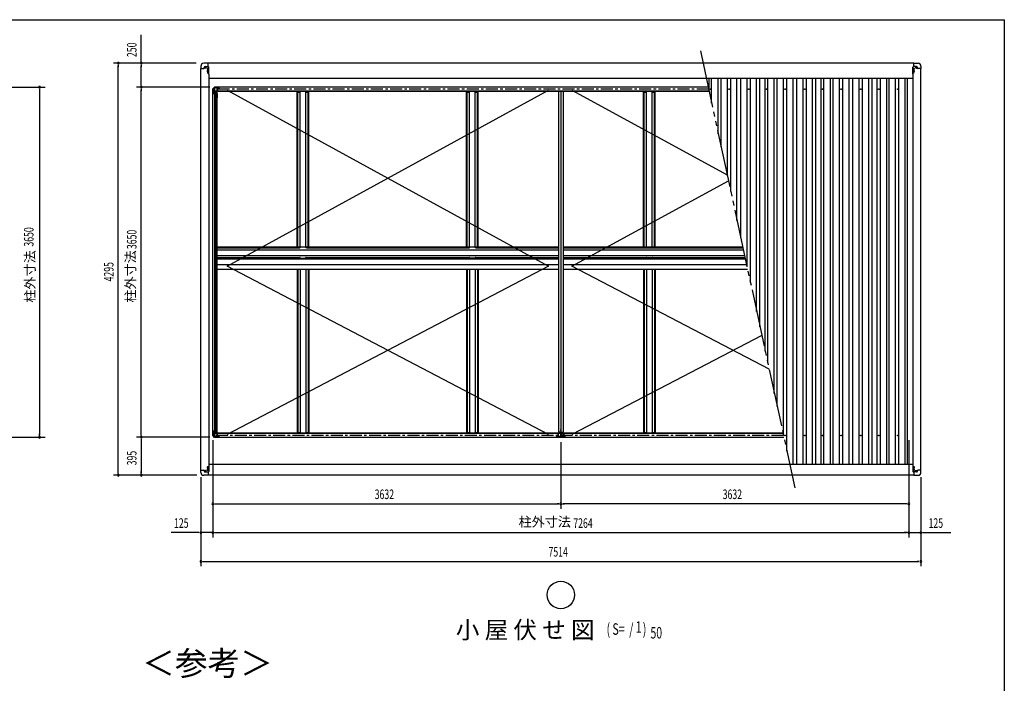
# Model space of a CAD drawing. Extents: x 543 to 21006, y 226 to 14052.
# Drawn here: x 10200 to 20478, y 7132 to 14052 of the extents above; entities that cross this region are included whole.
import ezdxf
from ezdxf.enums import TextEntityAlignment as Align

# ---------------------------------------------------------------- set-up
doc = ezdxf.new("R2010")
doc.units = 0
doc.header["$LTSCALE"] = 50
doc.header["$MEASUREMENT"] = 0
doc.linetypes.add('1PL-S', pattern=[4, 2.5, -0.5, 0.5, -0.5])
doc.linetypes.add('2PL-M', pattern=[17, 12, -1, 1, -1, 1, -1])
for name, color, linetype in [('2PL-M2', 1, '2PL-M'), ('HIKIDASHI', 6, 'CONTINUOUS'), ('SUNPOU', 4, 'CONTINUOUS'), ('WAKUSEN-01', 50, 'CONTINUOUS'), ('ケラバ', 9, 'CONTINUOUS'), ('フレ-ム', 3, 'CONTINUOUS'), ('ブレ-ス', 6, 'CONTINUOUS'), ('上枠前', 3, 'CONTINUOUS'), ('上枠左右', 2, 'CONTINUOUS'), ('上枠後', 3, 'CONTINUOUS'), ('中柱カバ', 3, 'CONTINUOUS'), ('中柱補強', 2, 'CONTINUOUS'), ('天井支持材', 2, 'CONTINUOUS'), ('屋根', 1, 'CONTINUOUS'), ('柱', 3, 'CONTINUOUS'), ('桁', 3, 'CONTINUOUS'), ('梁', 2, 'CONTINUOUS'), ('野縁', 3, 'CONTINUOUS'), ('隅柱補強', 2, 'CONTINUOUS'), ('鼻隠しコナ', 3, 'CONTINUOUS'), ('鼻隠し前', 3, 'CONTINUOUS'), ('鼻隠し後', 3, 'CONTINUOUS')]:
    doc.layers.add(name, color=color, linetype=linetype)
doc.styles.add('00', font='ROMANS', dxfattribs={"width": 0.666667, "bigfont": 'BIGFONT'})
doc.styles.add('01', font='ROMANS', dxfattribs={"height": 3, "bigfont": 'BIGFONT'})

msp = doc.modelspace()

# ---------------------------------------------------------------- linework, layer by layer
at = {"layer": '2PL-M2'}
msp.add_line((17306, 13728), (18290, 9171), dxfattribs=at)
at = {"layer": 'HIKIDASHI'}
msp.add_circle((15849, 8053), 143, dxfattribs=at)
at = {"layer": 'SUNPOU'}
for p, q in [((11470, 13598), (11470, 13894)), ((12042, 13598), (11180, 13598)), ((11230, 13579), (11230, 13560)), ((11230, 9328), (11230, 13572)), ((12042, 13598), (11420, 13598)), ((11470, 13579), (11470, 13560)), ((11470, 13372), (11470, 13572)), ((11470, 13366), (11470, 13385)), ((9644, 13348), (10468, 13348)), ((10408, 13329), (10408, 13310)), ((10408, 13322), (10408, 9723)), ((12186, 13348), (11420, 13348)), ((12186, 13348), (11420, 13348)), ((11470, 13329), (11470, 13310)), ((11470, 9723), (11470, 13322)), ((9644, 9698), (10468, 9698)), ((10408, 9716), (10408, 9735)), ((12186, 9698), (11420, 9698)), ((12186, 9698), (11420, 9698)), ((11470, 9716), (11470, 9735)), ((11470, 9679), (11470, 9660)), ((11470, 9673), (11470, 9328)), ((12217, 9666), (12217, 8653)), ((12217, 9666), (12217, 8653)), ((12217, 9666), (12217, 8953)), ((19481, 9666), (19481, 8653)), ((19481, 9666), (19481, 8653)), ((19481, 9666), (19481, 8953)), ((15849, 9646), (15849, 8953)), ((15849, 9646), (15849, 8953)), ((12049, 9303), (11180, 9303)), ((11230, 9321), (11230, 9340)), ((12049, 9303), (11420, 9303)), ((11470, 9321), (11470, 9340)), ((12092, 9281), (12092, 8353)), ((12092, 9281), (12092, 8653)), ((19606, 9281), (19606, 8353)), ((19606, 9281), (19606, 8653)), ((12235, 9003), (12254, 9003)), ((12242, 9003), (15824, 9003)), ((15830, 9003), (15811, 9003)), ((15867, 9003), (15886, 9003)), ((19456, 9003), (15874, 9003)), ((19462, 9003), (19443, 9003)), ((12067, 8703), (11780, 8703)), ((12073, 8703), (12054, 8703)), ((12217, 8703), (12092, 8703)), ((12235, 8703), (12254, 8703)), ((12235, 8703), (12254, 8703)), ((12242, 8703), (19456, 8703)), ((12242, 8703), (12267, 8703)), ((19456, 8703), (19431, 8703)), ((19462, 8703), (19443, 8703)), ((19462, 8703), (19443, 8703)), ((19481, 8703), (19606, 8703)), ((19624, 8703), (19643, 8703)), ((19631, 8703), (19918, 8703)), ((12110, 8403), (12129, 8403)), ((12117, 8403), (19581, 8403)), ((19587, 8403), (19568, 8403))]:
    msp.add_line(p, q, dxfattribs=at)
for centre, start, end in [((11230, 13598), 90, 270), ((11230, 13598), 270, 90), ((11470, 13598), 90, 270), ((11470, 13598), 270, 90), ((10408, 13348), 90, 270), ((10408, 13348), 270, 90), ((11470, 13348), 90, 270), ((11470, 13348), 90, 270), ((11470, 13348), 270, 90), ((11470, 13348), 270, 90), ((10408, 9698), 90, 270), ((10408, 9698), 270, 90), ((11470, 9698), 90, 270), ((11470, 9698), 90, 270), ((11470, 9698), 270, 90), ((11470, 9698), 270, 90), ((11230, 9303), 90, 270), ((11230, 9303), 270, 90), ((11470, 9303), 90, 270), ((11470, 9303), 270, 90), ((12217, 9003), 0, 180), ((12217, 9003), 180, 0), ((15849, 9003), 0, 180), ((15849, 9003), 0, 180), ((15849, 9003), 180, 0), ((15849, 9003), 180, 0), ((19481, 9003), 0, 180), ((19481, 9003), 180, 0), ((12092, 8703), 0, 180), ((12092, 8703), 180, 0), ((12217, 8703), 0, 180), ((12217, 8703), 0, 180), ((12217, 8703), 180, 0), ((12217, 8703), 180, 0), ((19481, 8703), 0, 180), ((19481, 8703), 0, 180), ((19481, 8703), 180, 0), ((19481, 8703), 180, 0), ((19606, 8703), 0, 180), ((19606, 8703), 180, 0), ((12092, 8403), 0, 180), ((12092, 8403), 180, 0), ((19606, 8403), 0, 180), ((19606, 8403), 180, 0)]:
    msp.add_arc(centre, 9.38, start, end, dxfattribs=at)
at = {"layer": 'WAKUSEN-01'}
for p in [(543, 14052), (20478, 517)]:
    msp.add_line(p, (20478, 14052), dxfattribs=at)
at = {"layer": 'ケラバ'}
for p, q in [((12091, 9356), (12091, 13543)), ((12091, 13543), (12121, 13543)), ((12126, 13548), (12126, 13553)), ((12136, 13563), (12168, 13563)), ((12137, 13558), (12140, 13558)), ((12140, 13548), (12137, 13548)), ((12162, 13545), (12165, 13545)), ((12165, 13536), (12162, 13536)), ((12173, 13483), (12173, 13558)), ((12174, 13483), (12173, 13483)), ((12174, 13483), (12174, 9416)), ((19524, 13483), (19524, 13558)), ((19524, 13483), (19524, 13483)), ((19524, 13483), (19524, 9416)), ((19562, 13563), (19529, 13563)), ((19535, 13545), (19532, 13545)), ((19532, 13536), (19535, 13536)), ((19561, 13558), (19558, 13558)), ((19558, 13548), (19561, 13548)), ((19572, 13548), (19572, 13553)), ((19607, 13543), (19577, 13543)), ((19607, 9356), (19607, 13543)), ((12091, 9356), (12121, 9356)), ((12165, 9363), (12162, 9363)), ((12162, 9354), (12165, 9354)), ((12173, 9416), (12173, 9341)), ((12174, 9416), (12173, 9416)), ((19524, 9416), (19524, 9341)), ((19524, 9416), (19524, 9416)), ((19532, 9363), (19535, 9363)), ((19535, 9354), (19532, 9354)), ((19607, 9356), (19577, 9356)), ((12126, 9351), (12126, 9346)), ((12136, 9336), (12168, 9336)), ((12140, 9351), (12137, 9351)), ((12137, 9342), (12140, 9342)), ((19562, 9336), (19529, 9336)), ((19558, 9351), (19561, 9351)), ((19561, 9342), (19558, 9342)), ((19572, 9351), (19572, 9346))]:
    msp.add_line(p, q, dxfattribs=at)
at = {"layer": 'ケラバ', "color": 6, "linetype": '1PL-S'}
for p, q in [((12127, 13553), (12149, 13553)), ((12138, 13544), (12138, 13563)), ((12153, 13516), (12174, 13516)), ((12156, 13516), (12172, 13516)), ((12164, 13492), (12164, 13550)), ((19544, 13516), (19523, 13516)), ((19542, 13516), (19526, 13516)), ((19534, 13492), (19534, 13550)), ((19570, 13553), (19548, 13553)), ((19559, 13544), (19559, 13563)), ((12138, 9356), (12138, 9337)), ((12153, 9384), (12174, 9384)), ((12153, 9359), (12175, 9359)), ((12156, 9384), (12172, 9384)), ((19544, 9384), (19523, 9384)), ((19545, 9359), (19523, 9359)), ((19542, 9384), (19526, 9384)), ((19559, 9356), (19559, 9337)), ((12127, 9346), (12149, 9346)), ((19570, 9346), (19548, 9346))]:
    msp.add_line(p, q, dxfattribs=at)
at = {"layer": 'ケラバ'}
for centre, radius in [((12164, 13516), 4.5), ((12164, 13516), 3), ((19534, 13516), 4.5), ((19534, 13516), 3), ((12164, 9384), 4.5), ((12164, 9384), 3), ((19534, 9384), 4.5), ((19534, 9384), 3)]:
    msp.add_circle(centre, radius, dxfattribs=at)
for centre, radius, start, end in [((12121, 13548), 5, 270, 0), ((12136, 13553), 10, 90, 180), ((12137, 13553), 4.5, 90, 270), ((12140, 13553), 4.5, 270, 90), ((12162, 13541), 4.5, 90, 270), ((12165, 13541), 4.5, 270, 90), ((12168, 13558), 5, 0, 90), ((19529, 13558), 5, 90, 180), ((19532, 13541), 4.5, 90, 270), ((19535, 13541), 4.5, 270, 90), ((19558, 13553), 4.5, 90, 270), ((19561, 13553), 4.5, 270, 90), ((19562, 13553), 10, 0, 90), ((19577, 13548), 5, 180, 270), ((12121, 9351), 5, 0, 90), ((12162, 9359), 4.5, 90, 270), ((12165, 9359), 4.5, 270, 90), ((19532, 9359), 4.5, 90, 270), ((19535, 9359), 4.5, 270, 90), ((19577, 9351), 5, 90, 180), ((12136, 9346), 10, 180, 270), ((12137, 9346), 4.5, 90, 270), ((12140, 9346), 4.5, 270, 90), ((12168, 9341), 5, 270, 0), ((19529, 9341), 5, 180, 270), ((19558, 9346), 4.5, 90, 270), ((19561, 9346), 4.5, 270, 90), ((19562, 9346), 10, 270, 0)]:
    msp.add_arc(centre, radius, start, end, dxfattribs=at)
at = {"layer": 'フレ-ム'}
for centre in [(17410, 13329), (17605, 13329), (17810, 13329), (17995, 13329), (18190, 13329), (18395, 13329), (18580, 13329), (18775, 13329), (18980, 13329), (19168, 13329), (19365, 13329), (18190, 9716), (18395, 9716), (18580, 9716), (18775, 9716), (18980, 9716), (19168, 9716), (19365, 9716)]:
    msp.add_circle(centre, 4, dxfattribs=at)
at = {"layer": 'ブレ-ス'}
for p, q in [((12365, 13319), (15719, 11481)), ((12365, 11481), (15719, 13319)), ((15963, 13319), (17585, 12434)), ((15963, 11481), (17598, 12373)), ((15719, 11481), (12365, 9726)), ((15719, 9726), (12365, 11481)), ((18023, 10408), (15963, 11481)), ((17947, 10759), (15963, 9726))]:
    msp.add_line(p, q, dxfattribs=at)
at = {"layer": '上枠前', "color": 6, "linetype": '1PL-S'}
msp.add_line((18172, 9716), (12226, 9716), dxfattribs=at)
at = {"layer": '上枠前'}
for p, q in [((12235, 9696), (12235, 9737)), ((12257, 9737), (12235, 9737)), ((15849, 9696), (12235, 9696)), ((12257, 9734), (12257, 9737)), ((12257, 9734), (12263, 9734)), ((15821, 9737), (12263, 9737)), ((12263, 9734), (12263, 9737)), ((15817, 9742), (12267, 9742)), ((12267, 9737), (12267, 9742)), ((15817, 9737), (15817, 9742)), ((15821, 9734), (15821, 9737)), ((15827, 9734), (15821, 9734)), ((15849, 9737), (15827, 9737)), ((15827, 9734), (15827, 9737)), ((15849, 9737), (15871, 9737)), ((15849, 9696), (15849, 9737)), ((15849, 9696), (15849, 9737)), ((18176, 9696), (15849, 9696)), ((15871, 9734), (15871, 9737)), ((15871, 9734), (15877, 9734)), ((18168, 9737), (15877, 9737)), ((15877, 9734), (15877, 9737)), ((18167, 9742), (15881, 9742)), ((15881, 9737), (15881, 9742))]:
    msp.add_line(p, q, dxfattribs=at)
at = {"layer": '上枠左右', "color": 6, "linetype": '1PL-S'}
for p, q in [((12221, 13316), (12212, 13316)), ((12223, 13344), (12230, 13337)), ((12221, 9730), (12212, 9730)), ((12223, 9701), (12230, 9708))]:
    msp.add_line(p, q, dxfattribs=at)
at = {"layer": '上枠左右'}
for p, q in [((12235, 13350), (12216, 13330)), ((12216, 9715), (12216, 13330)), ((12216, 13330), (12217, 13330)), ((12235, 13349), (12217, 13330)), ((12227, 13340), (12235, 13340)), ((12233, 13298), (12233, 13304)), ((12233, 13304), (12235, 13304)), ((12235, 13298), (12233, 13298)), ((12235, 13350), (12235, 13349)), ((12235, 13340), (12235, 13304)), ((12235, 13298), (12261, 13298)), ((12235, 13298), (12235, 9747)), ((12246, 9751), (12246, 13294)), ((12257, 13239), (12257, 13284)), ((12257, 13284), (12261, 13284)), ((12260, 13284), (12260, 13239)), ((12261, 9748), (12261, 13298)), ((12261, 13239), (12257, 13239)), ((12257, 9806), (12257, 9761)), ((12261, 9806), (12257, 9806)), ((12260, 9761), (12260, 9806)), ((12235, 9696), (12216, 9715)), ((12216, 9715), (12217, 9715)), ((12235, 9696), (12217, 9715)), ((12227, 9705), (12235, 9705)), ((12235, 9747), (12233, 9747)), ((12233, 9747), (12233, 9742)), ((12233, 9742), (12235, 9742)), ((12234, 9705), (12234, 9704)), ((12234, 9704), (12235, 9704)), ((12235, 9748), (12261, 9748)), ((12235, 9742), (12235, 9704)), ((12235, 9696), (12235, 9696)), ((12257, 9761), (12261, 9761))]:
    msp.add_line(p, q, dxfattribs=at)
for centre, start, end in [((12249, 13294), 90, 180), ((12249, 9751), 180, 270)]:
    msp.add_arc(centre, 3, start, end, dxfattribs=at)
at = {"layer": '上枠後', "color": 6, "linetype": '1PL-S'}
msp.add_line((17392, 13329), (12226, 13329), dxfattribs=at)
at = {"layer": '上枠後'}
for p, q in [((17387, 13349), (12235, 13349)), ((12235, 13349), (12235, 13308)), ((12257, 13308), (12235, 13308)), ((12257, 13311), (12263, 13311)), ((12257, 13311), (12257, 13308)), ((12263, 13311), (12263, 13308)), ((17396, 13308), (12263, 13308)), ((12267, 13308), (12267, 13304)), ((17397, 13304), (12267, 13304))]:
    msp.add_line(p, q, dxfattribs=at)
at = {"layer": '中柱カバ'}
for p, q in [((15800, 9710), (15806, 9710)), ((15800, 9709), (15808, 9709)), ((15808, 9708), (15800, 9708)), ((15806, 9710), (15806, 9709)), ((15818, 9698), (15809, 9707)), ((15819, 9699), (15810, 9708)), ((15878, 9699), (15820, 9699)), ((15878, 9698), (15820, 9698)), ((15888, 9708), (15879, 9699)), ((15888, 9707), (15879, 9698)), ((15898, 9709), (15889, 9709)), ((15898, 9708), (15889, 9708)), ((15898, 9710), (15892, 9710)), ((15892, 9710), (15892, 9709))]:
    msp.add_line(p, q, dxfattribs=at)
at = {"layer": '中柱カバ', "color": 6, "linetype": '1PL-S'}
for p, q in [((15834, 9694), (15834, 9703)), ((15864, 9694), (15864, 9703))]:
    msp.add_line(p, q, dxfattribs=at)
at = {"layer": '中柱カバ'}
for centre, radius, start, end in [((15800, 9709), 1, 90, 270), ((15808, 9707), 2, 45, 90), ((15808, 9707), 1, 45, 90), ((15820, 9700), 2, 225, 270), ((15820, 9700), 1, 225, 270), ((15878, 9700), 1, 270, 315), ((15878, 9700), 2, 270, 315), ((15889, 9707), 2, 90, 135), ((15889, 9707), 1, 90, 135), ((15898, 9709), 1, 270, 90)]:
    msp.add_arc(centre, radius, start, end, dxfattribs=at)
at = {"layer": '中柱補強', "color": 6, "linetype": '1PL-S'}
for p, q in [((15815, 9724), (15826, 9724)), ((15815, 9722), (15826, 9722)), ((15830, 9734), (15822, 9741)), ((15849, 9749), (15849, 9739)), ((15868, 9734), (15876, 9741)), ((15883, 9724), (15872, 9724)), ((15883, 9722), (15872, 9722))]:
    msp.add_line(p, q, dxfattribs=at)
at = {"layer": '中柱補強'}
for p, q in [((15819, 9733), (15830, 9744)), ((15819, 9731), (15819, 9701)), ((15820, 9731), (15820, 9701)), ((15820, 9729), (15822, 9728)), ((15821, 9732), (15831, 9743)), ((15822, 9726), (15821, 9726)), ((15822, 9717), (15821, 9717)), ((15821, 9700), (15837, 9700)), ((15821, 9699), (15837, 9699)), ((15822, 9733), (15824, 9733)), ((15822, 9726), (15822, 9728)), ((15822, 9726), (15822, 9717)), ((15824, 9733), (15830, 9740)), ((15830, 9741), (15830, 9740)), ((15832, 9745), (15849, 9745)), ((15849, 9743), (15832, 9743)), ((15837, 9700), (15837, 9699)), ((15844, 9743), (15844, 9745)), ((15866, 9745), (15849, 9745)), ((15849, 9743), (15866, 9743)), ((15854, 9743), (15854, 9745)), ((15876, 9700), (15861, 9700)), ((15861, 9700), (15861, 9699)), ((15876, 9699), (15861, 9699)), ((15877, 9732), (15866, 9743)), ((15878, 9733), (15867, 9744)), ((15867, 9741), (15867, 9740)), ((15874, 9733), (15867, 9740)), ((15876, 9733), (15874, 9733)), ((15877, 9729), (15876, 9728)), ((15876, 9726), (15876, 9728)), ((15876, 9726), (15876, 9717)), ((15876, 9726), (15876, 9726)), ((15876, 9717), (15876, 9717)), ((15877, 9731), (15877, 9701)), ((15879, 9731), (15879, 9701))]:
    msp.add_line(p, q, dxfattribs=at)
for centre, radius, start, end in [((15821, 9731), 2.6, 135, 180), ((15821, 9701), 2.6, 180, 270), ((15821, 9731), 1, 135, 180), ((15821, 9727), 1, 180, 270), ((15821, 9716), 1, 90, 180), ((15821, 9701), 1, 180, 270), ((15832, 9742), 2.6, 90, 135), ((15832, 9742), 1, 90, 135), ((15866, 9742), 2.6, 45, 90), ((15866, 9742), 1, 45, 90), ((15876, 9727), 1, 270, 0), ((15876, 9716), 1, 0, 90), ((15876, 9701), 1, 270, 0), ((15876, 9701), 2.6, 270, 0), ((15876, 9731), 1, 0, 45), ((15876, 9731), 2.6, 0, 45)]:
    msp.add_arc(centre, radius, start, end, dxfattribs=at)
at = {"layer": '天井支持材'}
for p, q in [((13097, 11685), (13097, 13298)), ((13097, 13298), (13127, 13298)), ((13104, 11685), (13104, 13298)), ((13127, 11685), (13127, 13304)), ((13187, 11685), (13187, 13304)), ((13187, 13298), (13217, 13298)), ((13210, 11685), (13210, 13298)), ((13217, 11685), (13217, 13298)), ((14865, 11685), (14865, 13298)), ((14865, 13298), (14895, 13298)), ((14872, 11685), (14872, 13298)), ((14895, 11685), (14895, 13304)), ((14955, 11685), (14955, 13304)), ((14955, 13298), (14985, 13298)), ((14978, 11685), (14978, 13298)), ((14985, 11685), (14985, 13298)), ((16713, 11685), (16713, 13298)), ((16713, 13298), (16743, 13298)), ((16720, 11685), (16720, 13298)), ((16743, 11685), (16743, 13304)), ((16803, 11685), (16803, 13304)), ((16803, 13298), (16833, 13298)), ((16826, 11685), (16826, 13298)), ((16833, 11685), (16833, 13298)), ((13097, 11685), (13217, 11685)), ((14865, 11685), (14985, 11685)), ((16713, 11685), (16833, 11685)), ((13097, 11563), (13097, 11554)), ((13097, 11563), (13217, 11563)), ((13104, 11558), (13104, 11554)), ((13127, 11563), (13127, 11554)), ((13187, 11563), (13187, 11554)), ((13210, 11558), (13210, 11554)), ((13217, 11563), (13217, 11554)), ((14865, 11563), (14865, 11554)), ((14865, 11563), (14985, 11563)), ((14872, 11558), (14872, 11554)), ((14895, 11563), (14895, 11554)), ((14955, 11563), (14955, 11554)), ((14978, 11558), (14978, 11554)), ((14985, 11563), (14985, 11554)), ((16713, 11563), (16713, 11554)), ((16713, 11563), (16833, 11563)), ((16720, 11558), (16720, 11554)), ((16743, 11563), (16743, 11554)), ((16803, 11563), (16803, 11554)), ((16826, 11558), (16826, 11554)), ((16833, 11563), (16833, 11554)), ((13097, 11449), (13097, 9747)), ((13104, 11449), (13104, 9747)), ((13127, 11449), (13127, 9742)), ((13187, 11449), (13187, 9742)), ((13210, 11449), (13210, 9747)), ((13217, 11449), (13217, 9747)), ((14865, 11449), (14865, 9747)), ((14872, 11449), (14872, 9747)), ((14895, 11449), (14895, 9742)), ((14955, 11449), (14955, 9742)), ((14978, 11449), (14978, 9747)), ((14985, 11449), (14985, 9747)), ((16713, 11449), (16713, 9747)), ((16720, 11449), (16720, 9747)), ((16743, 11449), (16743, 9742)), ((16803, 11449), (16803, 9742)), ((16826, 11449), (16826, 9747)), ((16833, 11449), (16833, 9747)), ((13097, 9747), (13127, 9747)), ((13187, 9747), (13217, 9747)), ((14865, 9747), (14895, 9747)), ((14955, 9747), (14985, 9747)), ((16713, 9747), (16743, 9747)), ((16803, 9747), (16833, 9747))]:
    msp.add_line(p, q, dxfattribs=at)
for centre, start, end in [((13099, 11690), 270, 0), ((13215, 11690), 180, 270), ((14867, 11690), 270, 0), ((14983, 11690), 180, 270), ((16715, 11690), 270, 0), ((16831, 11690), 180, 270), ((13099, 11558), 0, 90), ((13215, 11558), 90, 180), ((14867, 11558), 0, 90), ((14983, 11558), 90, 180), ((16715, 11558), 0, 90), ((16831, 11558), 90, 180)]:
    msp.add_arc(centre, 5, start, end, dxfattribs=at)
at = {"layer": '屋根'}
for p, q in [((17397, 13304), (17397, 13438)), ((17423, 13182), (17423, 13438)), ((17492, 12863), (17492, 13438)), ((17522, 12726), (17522, 13438)), ((17587, 12424), (17587, 13438)), ((17622, 12262), (17622, 13438)), ((17687, 11960), (17687, 13438)), ((17727, 11777), (17727, 13438)), ((17792, 11475), (17792, 13438)), ((17827, 11313), (17827, 13438)), ((17892, 11011), (17892, 13438)), ((17927, 10849), (17927, 13438)), ((17982, 10595), (17982, 13438)), ((18008, 10474), (18008, 13438)), ((18077, 10154), (18077, 13438)), ((18107, 10017), (18107, 13438)), ((18172, 9715), (18172, 13438)), ((18207, 9553), (18207, 13438)), ((18272, 9418), (18272, 13438)), ((18312, 9418), (18312, 13438)), ((18377, 9418), (18377, 13438)), ((18412, 9418), (18412, 13438)), ((18477, 9418), (18477, 13438)), ((18512, 9418), (18512, 13438)), ((18567, 9418), (18567, 13438)), ((18593, 9418), (18593, 13438)), ((18662, 9418), (18662, 13438)), ((18692, 9418), (18692, 13438)), ((18757, 9418), (18757, 13438)), ((18792, 9418), (18792, 13438)), ((18857, 9418), (18857, 13438)), ((18897, 9418), (18897, 13438)), ((18962, 9418), (18962, 13438)), ((18997, 9418), (18997, 13438)), ((19062, 9418), (19062, 13438)), ((19097, 9418), (19097, 13438)), ((19150, 9418), (19150, 13438)), ((19185, 9418), (19185, 13438)), ((19253, 9418), (19253, 13438)), ((19277, 9418), (19277, 13438)), ((19343, 9418), (19343, 13438)), ((19378, 9418), (19378, 13438)), ((19443, 9418), (19443, 13438)), ((19468, 9418), (19468, 13438))]:
    msp.add_line(p, q, dxfattribs=at)
at = {"layer": '柱', "color": 6, "linetype": '1PL-S'}
for p, q in [((12213, 13314), (12224, 13314)), ((12223, 13341), (12231, 13334)), ((12250, 13352), (12250, 13341)), ((12213, 9731), (12224, 9731)), ((12223, 9704), (12231, 9711)), ((12250, 9694), (12250, 9705))]:
    msp.add_line(p, q, dxfattribs=at)
at = {"layer": '柱'}
for p, q in [((12217, 13330), (12234, 13347)), ((12217, 13300), (12217, 13329)), ((12226, 13290), (12217, 13299)), ((12218, 13329), (12235, 13346)), ((12218, 13300), (12218, 13329)), ((12227, 13290), (12218, 13300)), ((12219, 13319), (12220, 13319)), ((12220, 13310), (12219, 13310)), ((12220, 13319), (12220, 13310)), ((12225, 13334), (12224, 13334)), ((12231, 13339), (12225, 13334)), ((12227, 13281), (12227, 13289)), ((12228, 13281), (12228, 13289)), ((12229, 13286), (12228, 13286)), ((12229, 13286), (12229, 13281)), ((12230, 13340), (12231, 13339)), ((12236, 13348), (12264, 13348)), ((12236, 13347), (12264, 13347)), ((12246, 13345), (12246, 13346)), ((12254, 13345), (12246, 13345)), ((12254, 13346), (12254, 13345)), ((12265, 13347), (12274, 13338)), ((12265, 13346), (12274, 13337)), ((12275, 13338), (12284, 13338)), ((12275, 13337), (12284, 13337)), ((12278, 13336), (12278, 13337)), ((12284, 13336), (12278, 13336)), ((12227, 9765), (12227, 9756)), ((12228, 9765), (12228, 9756)), ((12229, 9759), (12229, 9765)), ((12226, 9755), (12217, 9746)), ((12217, 9745), (12217, 9716)), ((12217, 9715), (12234, 9698)), ((12227, 9755), (12218, 9745)), ((12218, 9745), (12218, 9716)), ((12218, 9716), (12235, 9699)), ((12220, 9735), (12219, 9735)), ((12219, 9727), (12220, 9727)), ((12220, 9727), (12220, 9735)), ((12225, 9711), (12224, 9711)), ((12231, 9706), (12225, 9711)), ((12229, 9759), (12228, 9759)), ((12230, 9705), (12231, 9706)), ((12236, 9699), (12264, 9699)), ((12236, 9698), (12264, 9698)), ((12254, 9701), (12246, 9701)), ((12246, 9701), (12246, 9700)), ((12254, 9700), (12254, 9701)), ((12265, 9699), (12274, 9708)), ((12265, 9698), (12274, 9707)), ((12275, 9709), (12284, 9709)), ((12275, 9708), (12284, 9708)), ((12284, 9710), (12278, 9710)), ((12278, 9710), (12278, 9709))]:
    msp.add_line(p, q, dxfattribs=at)
for centre, radius, start, end in [((12219, 13329), 2, 135, 180), ((12219, 13300), 2, 180, 225), ((12219, 13329), 1, 135, 180), ((12219, 13320), 1, 180, 270), ((12219, 13310), 1, 90, 180), ((12219, 13300), 1, 180, 225), ((12224, 13334), 1, 45, 135), ((12226, 13289), 1, 0, 45), ((12226, 13289), 2, 0, 45), ((12228, 13281), 1, 180, 0), ((12231, 13341), 1, 135, 225), ((12236, 13346), 2, 90, 135), ((12236, 13346), 1, 90, 135), ((12245, 13346), 1, 0, 90), ((12255, 13346), 1, 90, 180), ((12264, 13346), 2, 45, 90), ((12264, 13346), 1, 45, 90), ((12275, 13339), 1, 225, 270), ((12275, 13339), 2, 225, 270), ((12284, 13337), 1, 270, 90), ((12228, 9765), 1, 0, 180), ((12219, 9745), 2, 135, 180), ((12219, 9716), 2, 180, 225), ((12219, 9745), 1, 135, 180), ((12219, 9736), 1, 180, 270), ((12219, 9726), 1, 90, 180), ((12219, 9716), 1, 180, 225), ((12224, 9711), 1, 225, 315), ((12226, 9756), 1, 315, 0), ((12226, 9756), 2, 315, 0), ((12231, 9704), 1, 135, 225), ((12236, 9700), 2, 225, 270), ((12236, 9700), 1, 225, 270), ((12245, 9700), 1, 270, 0), ((12255, 9700), 1, 180, 270), ((12264, 9700), 1, 270, 315), ((12264, 9700), 2, 270, 315), ((12275, 9707), 2, 90, 135), ((12275, 9707), 1, 90, 135), ((12284, 9709), 1, 270, 90)]:
    msp.add_arc(centre, radius, start, end, dxfattribs=at)
at = {"layer": '桁'}
for p, q in [((15826, 11554), (12261, 11554)), ((17775, 11554), (15872, 11554)), ((12261, 11501), (15826, 11501)), ((12261, 11501), (15826, 11501)), ((15826, 11449), (12261, 11449)), ((15872, 11501), (17787, 11501)), ((15872, 11501), (17787, 11501)), ((17798, 11449), (15872, 11449))]:
    msp.add_line(p, q, dxfattribs=at)
at = {"layer": '梁'}
for p, q in [((15826, 13304), (15826, 9751)), ((15849, 13304), (15849, 9706)), ((15849, 13304), (15849, 9706)), ((15872, 13304), (15872, 9751)), ((15822, 9701), (15822, 9703)), ((15843, 9703), (15822, 9703)), ((15843, 9701), (15822, 9701)), ((15849, 9751), (15826, 9751)), ((15828, 9706), (15839, 9706)), ((15828, 9705), (15828, 9706)), ((15839, 9705), (15839, 9706)), ((15846, 9751), (15846, 9706)), ((15849, 9751), (15872, 9751)), ((15851, 9751), (15851, 9706)), ((15854, 9703), (15875, 9703)), ((15854, 9701), (15875, 9701)), ((15869, 9706), (15858, 9706)), ((15858, 9705), (15858, 9706)), ((15869, 9705), (15869, 9706)), ((15875, 9701), (15875, 9703))]:
    msp.add_line(p, q, dxfattribs=at)
at = {"layer": '梁', "color": 6, "linetype": '1PL-S'}
for p, q in [((15854, 9772), (15842, 9772)), ((15844, 9772), (15855, 9772)), ((15834, 9711), (15834, 9694)), ((15864, 9711), (15864, 9694))]:
    msp.add_line(p, q, dxfattribs=at)
at = {"layer": '梁'}
for centre, radius, start, end in [((15826, 9705), 1.9, 270, 0), ((15841, 9705), 1.9, 180, 270), ((15843, 9706), 5.2, 270, 0), ((15843, 9706), 2.9, 270, 0), ((15854, 9706), 5.2, 180, 270), ((15854, 9706), 2.9, 180, 270), ((15856, 9705), 1.9, 270, 0), ((15871, 9705), 1.9, 180, 270)]:
    msp.add_arc(centre, radius, start, end, dxfattribs=at)
at = {"layer": '野縁'}
for p, q in [((12261, 11685), (13131, 11685)), ((12261, 11563), (12261, 11685)), ((12261, 11654), (15826, 11654)), ((12266, 11674), (13126, 11674)), ((13128, 11680), (13128, 11685)), ((13128, 11683), (13185, 11683)), ((13185, 11680), (13185, 11685)), ((13188, 11685), (14899, 11685)), ((13193, 11674), (14894, 11674)), ((14897, 11680), (14897, 11685)), ((14897, 11683), (14954, 11683)), ((14954, 11680), (14954, 11685)), ((14956, 11685), (15826, 11685)), ((14961, 11674), (15826, 11674)), ((15872, 11685), (17747, 11685)), ((15872, 11674), (17749, 11674)), ((15872, 11654), (17753, 11654)), ((16744, 11680), (16744, 11685)), ((16744, 11683), (16801, 11683)), ((16801, 11680), (16801, 11685)), ((12261, 11593), (15826, 11593)), ((12261, 11563), (13131, 11563)), ((12266, 11573), (13126, 11573)), ((13128, 11563), (13128, 11568)), ((13128, 11564), (13185, 11564)), ((13185, 11563), (13185, 11568)), ((13188, 11563), (14899, 11563)), ((13193, 11573), (14894, 11573)), ((14897, 11563), (14897, 11568)), ((14954, 11564), (14897, 11564)), ((14954, 11563), (14954, 11568)), ((14956, 11563), (15826, 11563)), ((14961, 11573), (15826, 11573)), ((15872, 11593), (17767, 11593)), ((15872, 11573), (17771, 11573)), ((15872, 11563), (17773, 11563)), ((16744, 11563), (16744, 11568)), ((16744, 11564), (16801, 11564)), ((16801, 11563), (16801, 11568))]:
    msp.add_line(p, q, dxfattribs=at)
for centre, start, end in [((12266, 11680), 180, 270), ((13123, 11680), 270, 0), ((13190, 11680), 180, 270), ((14892, 11680), 270, 0), ((14959, 11680), 180, 270), ((16739, 11680), 270, 0), ((16806, 11680), 180, 270), ((12266, 11568), 90, 180), ((13123, 11568), 0, 90), ((13190, 11568), 90, 180), ((14892, 11568), 360, 90), ((14959, 11568), 90, 180), ((16739, 11568), 0, 90), ((16806, 11568), 90, 180)]:
    msp.add_arc(centre, 5, start, end, dxfattribs=at)
at = {"layer": '隅柱補強', "color": 6, "linetype": '1PL-S'}
for p, q in [((12215, 13314), (12226, 13314)), ((12244, 13296), (12244, 13306)), ((12250, 13350), (12250, 13339)), ((12262, 13303), (12254, 13310)), ((12269, 13321), (12258, 13321)), ((12215, 9731), (12226, 9731)), ((12244, 9750), (12244, 9739)), ((12250, 9696), (12250, 9707)), ((12262, 9742), (12254, 9735)), ((12269, 9725), (12258, 9725))]:
    msp.add_line(p, q, dxfattribs=at)
at = {"layer": '隅柱補強'}
for p, q in [((12219, 13302), (12219, 13322)), ((12219, 13322), (12220, 13322)), ((12220, 13322), (12220, 13302)), ((12221, 13319), (12222, 13319)), ((12222, 13310), (12221, 13310)), ((12221, 13301), (12252, 13301)), ((12252, 13300), (12221, 13300)), ((12222, 13319), (12222, 13310)), ((12240, 13302), (12240, 13302)), ((12247, 13302), (12240, 13302)), ((12242, 13344), (12242, 13346)), ((12242, 13346), (12262, 13346)), ((12262, 13344), (12242, 13344)), ((12254, 13343), (12245, 13343)), ((12245, 13343), (12245, 13343)), ((12247, 13302), (12247, 13302)), ((12252, 13301), (12263, 13312)), ((12264, 13311), (12253, 13300)), ((12254, 13343), (12254, 13343)), ((12260, 13310), (12254, 13305)), ((12254, 13305), (12255, 13304)), ((12260, 13310), (12260, 13310)), ((12262, 13324), (12262, 13317)), ((12262, 13324), (12262, 13324)), ((12262, 13317), (12262, 13317)), ((12263, 13312), (12263, 13343)), ((12265, 13343), (12265, 13312)), ((12219, 9743), (12219, 9723)), ((12219, 9723), (12220, 9723)), ((12220, 9723), (12220, 9743)), ((12252, 9746), (12221, 9746)), ((12221, 9744), (12252, 9744)), ((12222, 9735), (12221, 9735)), ((12221, 9726), (12222, 9726)), ((12222, 9726), (12222, 9735)), ((12240, 9743), (12240, 9743)), ((12247, 9743), (12240, 9743)), ((12242, 9701), (12242, 9700)), ((12262, 9701), (12242, 9701)), ((12242, 9700), (12262, 9700)), ((12254, 9703), (12245, 9703)), ((12245, 9703), (12245, 9702)), ((12247, 9743), (12247, 9743)), ((12252, 9744), (12263, 9733)), ((12264, 9734), (12253, 9745)), ((12254, 9740), (12255, 9741)), ((12260, 9735), (12254, 9740)), ((12254, 9702), (12254, 9703)), ((12260, 9735), (12260, 9735)), ((12262, 9721), (12262, 9728)), ((12262, 9728), (12262, 9728)), ((12262, 9721), (12262, 9721)), ((12263, 9733), (12263, 9702)), ((12265, 9702), (12265, 9733))]:
    msp.add_line(p, q, dxfattribs=at)
for centre, radius, start, end in [((12221, 13302), 2.2, 180, 270), ((12221, 13320), 1, 180, 270), ((12221, 13309), 1, 90, 180), ((12221, 13302), 1, 180, 270), ((12239, 13302), 1, 270, 0), ((12244, 13343), 1, 0, 90), ((12248, 13302), 1, 180, 270), ((12252, 13302), 1, 270, 315), ((12252, 13302), 2.2, 270, 315), ((12255, 13343), 1, 90, 180), ((12254, 13304), 1, 315, 45), ((12260, 13310), 1, 225, 315), ((12262, 13343), 2.2, 0, 90), ((12262, 13343), 1, 0, 90), ((12262, 13325), 1, 270, 0), ((12262, 13316), 1, 0, 90), ((12262, 13312), 1, 315, 0), ((12262, 13312), 2.2, 315, 0), ((12221, 9743), 2.2, 90, 180), ((12221, 9743), 1, 90, 180), ((12221, 9736), 1, 180, 270), ((12221, 9725), 1, 90, 180), ((12239, 9743), 1, 0, 90), ((12244, 9702), 1, 270, 0), ((12248, 9743), 1, 90, 180), ((12252, 9743), 2.2, 45, 90), ((12252, 9743), 1, 45, 90), ((12255, 9702), 1, 180, 270), ((12254, 9741), 1, 315, 45), ((12260, 9735), 1, 45, 135), ((12262, 9729), 1, 270, 0), ((12262, 9720), 1, 0, 90), ((12262, 9702), 2.2, 270, 0), ((12262, 9702), 1, 270, 0), ((12262, 9733), 1, 0, 45), ((12262, 9733), 2.2, 0, 45)]:
    msp.add_arc(centre, radius, start, end, dxfattribs=at)
at = {"layer": '鼻隠しコナ'}
for p, q in [((12091, 13568), (12091, 13543)), ((12166, 13598), (12121, 13598)), ((12166, 13563), (12166, 13598)), ((19532, 13563), (19532, 13598)), ((19532, 13598), (19577, 13598)), ((19607, 13568), (19607, 13543)), ((12091, 13543), (12121, 13543)), ((12126, 13548), (12126, 13553)), ((12136, 13563), (12166, 13563)), ((19562, 13563), (19532, 13563)), ((19572, 13548), (19572, 13553)), ((19607, 13543), (19577, 13543)), ((12091, 9331), (12091, 9356)), ((12091, 9356), (12121, 9356)), ((19607, 9356), (19577, 9356)), ((19607, 9331), (19607, 9356)), ((12166, 9301), (12121, 9301)), ((12126, 9351), (12126, 9346)), ((12136, 9336), (12166, 9336)), ((12166, 9336), (12166, 9301)), ((19562, 9336), (19532, 9336)), ((19532, 9336), (19532, 9301)), ((19532, 9301), (19577, 9301)), ((19572, 9351), (19572, 9346))]:
    msp.add_line(p, q, dxfattribs=at)
for centre, radius, start, end in [((12121, 13568), 30, 90, 180), ((19577, 13568), 30, 0, 90), ((12121, 13548), 5, 270, 0), ((12136, 13553), 10, 90, 180), ((19562, 13553), 10, 0, 90), ((19577, 13548), 5, 180, 270), ((12121, 9351), 5, 0, 90), ((19577, 9351), 5, 90, 180), ((12121, 9331), 30, 180, 270), ((12136, 9346), 10, 180, 270), ((19562, 9346), 10, 270, 0), ((19577, 9331), 30, 270, 0)]:
    msp.add_arc(centre, radius, start, end, dxfattribs=at)
at = {"layer": '鼻隠し前', "color": 6, "linetype": '1PL-S'}
for p, q in [((12172, 9384), (12155, 9384)), ((12172, 9359), (12155, 9359)), ((12164, 9349), (12164, 9394)), ((19525, 9384), (19542, 9384)), ((19525, 9359), (19542, 9359)), ((19534, 9349), (19534, 9394))]:
    msp.add_line(p, q, dxfattribs=at)
at = {"layer": '鼻隠し前'}
for p, q in [((12159, 9382), (12159, 9385)), ((12159, 9357), (12159, 9360)), ((12168, 9385), (12168, 9382)), ((12168, 9360), (12168, 9357)), ((12174, 9418), (19524, 9418)), ((19529, 9385), (19529, 9382)), ((19529, 9360), (19529, 9357)), ((19538, 9382), (19538, 9385)), ((19538, 9357), (19538, 9360)), ((19532, 9301), (12166, 9301))]:
    msp.add_line(p, q, dxfattribs=at)
for centre, start, end in [((12164, 9385), 0, 180), ((12164, 9382), 180, 0), ((12164, 9360), 0, 180), ((12164, 9357), 180, 0), ((19534, 9385), 0, 180), ((19534, 9382), 180, 0), ((19534, 9360), 0, 180), ((19534, 9357), 180, 0)]:
    msp.add_arc(centre, 4.5, start, end, dxfattribs=at)
at = {"layer": '鼻隠し後'}
for p, q in [((19532, 13598), (12166, 13598)), ((12159, 13542), (12159, 13539)), ((12159, 13517), (12159, 13514)), ((12168, 13539), (12168, 13542)), ((12168, 13514), (12168, 13517)), ((19529, 13539), (19529, 13542)), ((19529, 13514), (19529, 13517)), ((19538, 13542), (19538, 13539)), ((19538, 13517), (19538, 13514)), ((19524, 13438), (12174, 13438))]:
    msp.add_line(p, q, dxfattribs=at)
at = {"layer": '鼻隠し後', "color": 6, "linetype": '1PL-S'}
for p, q in [((12172, 13541), (12155, 13541)), ((12172, 13516), (12155, 13516)), ((12164, 13550), (12164, 13506))]:
    msp.add_line(p, q, dxfattribs=at)
at = {"layer": '鼻隠し後'}
for centre, start, end in [((12164, 13542), 0, 180), ((12164, 13539), 180, 0), ((12164, 13517), 0, 180), ((12164, 13514), 180, 0), ((19534, 13542), 0, 180), ((19534, 13539), 180, 0), ((19534, 13517), 0, 180), ((19534, 13514), 180, 0)]:
    msp.add_arc(centre, 4.5, start, end, dxfattribs=at)

# ---------------------------------------------------------------- texts
at = {"layer": 'HIKIDASHI', "style": '01'}
msp.add_text('＜参考＞', height=250, dxfattribs=at).set_placement((12161, 7308), align=Align.MIDDLE)
at = {"layer": 'SUNPOU', "style": '00', "width": 0.666667}
for s, p in [('250', (11420, 13663)), ('3650', (11420, 11660)), ('4295', (11180, 11323)), ('395', (11420, 9405))]:
    msp.add_text(s, height=100, rotation=90, dxfattribs=at).set_placement(p)
msp.add_text('3650', height=100, rotation=90, dxfattribs=at).set_placement((10308, 11787), align=Align.MIDDLE)
at = {"layer": 'SUNPOU', "style": '01'}
msp.add_text('柱外寸法', height=100, rotation=90, dxfattribs=at).set_placement((10308, 11375), align=Align.MIDDLE_CENTER)
msp.add_text('柱外寸法', height=100, rotation=90, dxfattribs=at).set_placement((11370, 11375), align=Align.MIDDLE)
at = {"layer": 'SUNPOU', "style": '00'}
for s, height, width, p in [('3632', 100, 0.666667, (13906, 9053)), ('3632', 100, 0.666667, (17538, 9053)), ('125', 100, 0.666667, (11811, 8753)), ('7264', 100, 0.666667, (15979, 8753)), ('125', 100, 0.666667, (19687, 8753)), ('7514', 100, 0.666667, (15720, 8453)), ('( S=  /    )', 120, 0.67, (16326, 7638)), ('1', 120, 0.67, (16630, 7659)), ('50', 120, 0.67, (16784, 7599))]:
    msp.add_text(s, height=height, dxfattribs=dict(at, width=width)).set_placement(p)
at = {"layer": 'SUNPOU', "style": '01'}
msp.add_text('柱外寸法', height=100, dxfattribs=at).set_placement((15681, 8803), align=Align.MIDDLE)
msp.add_text('小 屋 伏 せ 図', height=180, dxfattribs=at).set_placement((14753, 7599))

doc.saveas('drawing.dxf')
